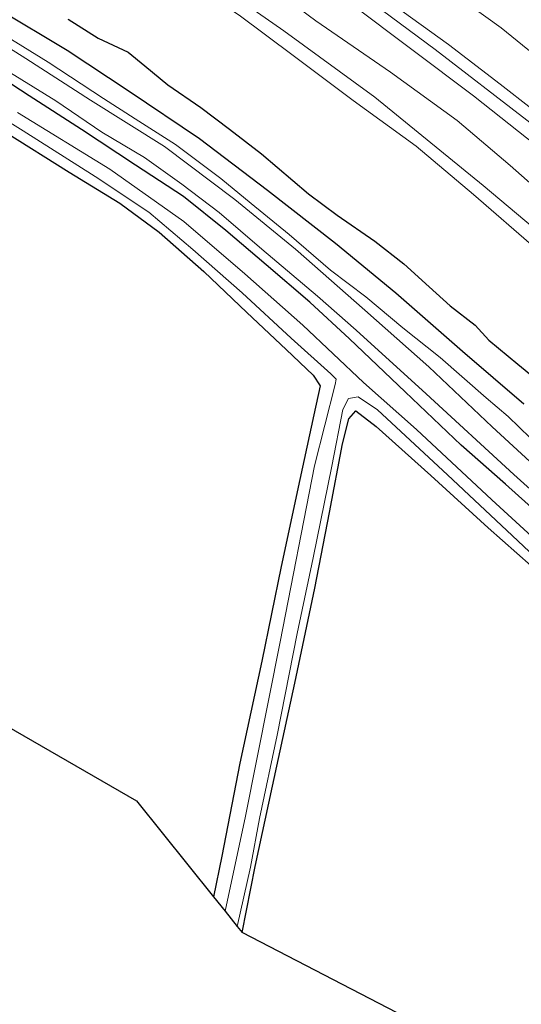
# Model space of a CAD drawing. Units: metres. Extents: x 169998 to 176082, y 387498 to 393750.
# Drawn here: x 173442 to 173489, y 392141 to 392234 of the extents above; entities that cross this region are included whole.
import ezdxf

# ---------------------------------------------------------------- set-up
doc = ezdxf.new("R2010")
doc.units = ezdxf.units.M
for name, color, linetype in [('B-ME-GW-INSTEEKWATERGANG-L-B1', 10, 'Continuous'), ('B-ME-IE-RIET-GV-B6', 10, 'Continuous'), ('B-ME-KG-KADASTRAAL-OPNAMEDTMGRENS-L-B1', 10, 'Continuous')]:
    doc.layers.add(name, color=color, linetype=linetype)
for name, color, linetype, lineweight in [('B-ME-GW-KRUINLIJN-L-B1', 93, 'Continuous', 18), ('B-ME-GW-TEENLIJN-L-B1', 93, 'Continuous', 18), ('B-ME-IE-GRASLAND-GV-B6', 93, 'Continuous', 18), ('B-ME-IE-GRONDWERKLIJN-GROND_INGERICHT-GV-B6', 253, 'Continuous', 18), ('B-ME-OB-BEKLEDING-GV-B6', 253, 'Continuous', 18), ('B-ME-OG-WATER-GV-B6', 153, 'Continuous', 18), ('B-ME-VH-VERH_SOORT-ONVERHARD-GV-B6', 8, 'Continuous', 18)]:
    doc.layers.add(name, color=color, linetype=linetype, lineweight=lineweight)

msp = doc.modelspace()

# ---------------------------------------------------------------- linework, layer by layer
at = {"layer": 'B-ME-GW-INSTEEKWATERGANG-L-B1'}
for points in [[(173492.826, 392185.312, 14.563), (173487.953, 392189.7, 14.559), (173483.785, 392193.38, 14.559), (173478.475, 392198.425, 14.605), (173473.234, 392203.433, 14.592), (173469.462, 392206.89, 14.585), (173465.353, 392210.407, 14.611), (173461.527, 392213.677, 14.585), (173457.535, 392216.889, 14.57), (173452.991, 392219.835, 14.535), (173447.894, 392223.216, 14.526), (173442.961, 392226.379, 14.531), (173437.203, 392230.146, 14.542)], [(173440.731, 392222.956, 14.135), (173446.733, 392219.19, 14.191), (173451.537, 392216.257, 14.254), (173455.243, 392213.508, 14.276), (173459.455, 392209.788, 14.276), (173463.511, 392205.922, 14.265), (173467.251, 392202.402, 14.244), (173469.777, 392199.977, 14.237), (173470.458, 392198.973, 14.215), (173469.845, 392196.254, 14.209), (173468.518, 392190.132, 14.209), (173466.774, 392181.915, 14.252), (173464.925, 392172.953, 14.265), (173462.855, 392163.308, 14.283), (173461.147, 392154.531, 14.287), (173460.385, 392150.672, 14.261)], [(173463.07, 392147.321, 14.075), (173464.325, 392153.561, 14.094), (173465.962, 392161.131, 14.104), (173468.061, 392170.891, 14.154), (173469.945, 392179.847, 14.194), (173471.329, 392187.016, 14.137), (173472.56, 392193.488, 14.048), (173473.171, 392195.876, 14.05), (173473.82, 392196.62, 14.067), (173475.737, 392195.128, 14.111), (173480.903, 392190.502, 14.135), (173486.324, 392185.559, 14.172), (173491.742, 392180.763, 14.257)]]:
    msp.add_polyline3d(points, dxfattribs=at)
at = {"layer": 'B-ME-GW-KRUINLIJN-L-B1'}
for points in [[(173517.799, 392207.642, 16.033), (173512.268, 392212.195, 16.007), (173507.034, 392216.65, 15.962), (173501.848, 392221.15, 15.942), (173497.278, 392224.8, 15.942), (173492.236, 392229.019, 15.949), (173487.554, 392232.803, 15.901), (173481.77, 392237.001, 15.864), (173477.011, 392240.65, 15.872), (173471.944, 392244.444, 15.894), (173466.757, 392247.952, 15.877), (173461.26, 392251.285, 15.851), (173456.458, 392254.717, 15.844), (173451.031, 392258.147, 15.879), (173445.806, 392261.681, 15.881), (173440.487, 392265.014, 15.87)], [(173522.462, 392189.576, 14.62), (173515.227, 392196.489, 14.502), (173508.468, 392202.427, 14.411), (173502.849, 392207.335, 14.426), (173498.297, 392210.987, 14.446), (173493.504, 392215.311, 14.444), (173488.387, 392219.818, 14.509), (173483.396, 392224.052, 14.45), (173477.105, 392228.642, 14.415), (173470.048, 392233.486, 14.394), (173463.614, 392238.269, 14.4), (173456.582, 392243.167, 14.439), (173449.777, 392247.735, 14.446), (173444.413, 392251.123, 14.391), (173436.696, 392255.847, 14.372)], [(173438.864, 392233.184, 14.459), (173444.743, 392229.575, 14.428), (173449.976, 392226.124, 14.433), (173452.967, 392224.224, 14.444), (173456.799, 392221.794, 14.459), (173461.068, 392218.582, 14.476), (173463.936, 392216.2, 14.463), (173467.518, 392213.282, 14.472), (173471.432, 392209.922, 14.489), (173474.755, 392207.407, 14.494), (173478.255, 392204.459, 14.494), (173481.775, 392201.668, 14.494), (173486.136, 392197.844, 14.5), (173488.201, 392196.074, 14.5), (173491.334, 392193.053, 14.459)]]:
    msp.add_polyline3d(points, dxfattribs=at)
at = {"layer": 'B-ME-GW-TEENLIJN-L-B1'}
msp.add_polyline3d([(173442.022, 392258.867, 14.533), (173448.287, 392254.95, 14.542), (173455.102, 392250.563, 14.576), (173461.284, 392246.428, 14.6), (173466.953, 392242.721, 14.609), (173472.19, 392238.95, 14.618), (173477.424, 392234.948, 14.618), (173482.562, 392231.238, 14.648), (173487.456, 392227.482, 14.661), (173490.433, 392225.164, 14.661), (173494.576, 392221.697, 14.657), (173499.196, 392217.656, 14.676), (173504.485, 392213.432, 14.689), (173507.664, 392210.787, 14.681), (173511.565, 392207.283, 14.676), (173516.237, 392203.216, 14.672), (173518.019, 392201.51, 14.676)], dxfattribs=at)
at = {"layer": 'B-ME-IE-GRASLAND-GV-B6'}
for points in [[(173563.63, 392161.404, 15.404), (173560.432, 392162.597, 15.191), (173557.69, 392164, 14.925), (173556.208, 392164.719, 14.693), (173554.245, 392166.09, 14.642), (173552.4, 392168.277, 14.642), (173550.957, 392170.225, 14.677), (173549.044, 392172.617, 14.722), (173546.528, 392175.576, 14.746), (173542.51, 392179.349, 14.764), (173539.01, 392182.284, 14.744), (173532.309, 392188.074, 14.724), (173524.436, 392194.988, 14.697), (173518.071, 392200.674, 14.663), (173507.806, 392209.501, 14.67), (173498.973, 392216.907, 14.646), (173489.968, 392224.104, 14.633), (173481.328, 392230.781, 14.57), (173472.926, 392237.021, 14.552), (173465.672, 392242.453, 14.563), (173457.969, 392247.652, 14.563), (173451.029, 392252.276, 14.563), (173443.949, 392256.797, 14.557), (173439.602, 392259.513, 14.515)], [(173530.824, 392190.404, 14.777), (173523.88, 392196.178, 14.711), (173518.019, 392201.51, 14.676), (173516.237, 392203.216, 14.672), (173511.565, 392207.283, 14.676), (173507.664, 392210.787, 14.681), (173504.485, 392213.432, 14.689), (173499.196, 392217.656, 14.676), (173494.576, 392221.697, 14.657), (173490.433, 392225.164, 14.661), (173487.456, 392227.482, 14.661), (173482.562, 392231.238, 14.648), (173477.424, 392234.948, 14.618), (173472.19, 392238.95, 14.618), (173466.953, 392242.721, 14.609), (173461.284, 392246.428, 14.6), (173455.102, 392250.563, 14.576), (173448.287, 392254.95, 14.542), (173442.022, 392258.867, 14.533)], [(173436.696, 392255.847, 14.372), (173444.413, 392251.123, 14.391), (173449.777, 392247.735, 14.446), (173456.582, 392243.167, 14.439), (173463.614, 392238.269, 14.4), (173470.048, 392233.486, 14.394), (173477.105, 392228.642, 14.415), (173483.396, 392224.052, 14.45), (173488.387, 392219.818, 14.509), (173493.504, 392215.311, 14.444), (173498.297, 392210.987, 14.446), (173502.849, 392207.335, 14.426), (173508.468, 392202.427, 14.411), (173515.227, 392196.489, 14.502), (173522.462, 392189.576, 14.62), (173524.789, 392186.954, 14.598), (173528.542, 392183.013, 14.746), (173530.805, 392180.474, 14.824), (173531.24, 392179.033, 14.713), (173531.233, 392178.898, 14.711), (173529.477, 392176.787, 13.41)], [(173529.477, 392176.787, 13.41), (173527.023, 392179.962, 13.424), (173523.916, 392183.494, 13.426), (173520.609, 392187.103, 13.406), (173508.205, 392199.049, 13.406), (173497.835, 392207.832, 13.365), (173485.835, 392217.926, 13.289), (173475.604, 392226.254, 13.278), (173467.033, 392232.54, 13.276), (173458.1, 392238.768, 13.269), (173445.64, 392246.926, 13.245), (173434.153, 392254.079, 13.263)], [(173493.504, 392215.311, 14.444), (173488.387, 392219.818, 14.509), (173483.396, 392224.052, 14.45), (173477.105, 392228.642, 14.415), (173470.048, 392233.486, 14.394), (173463.614, 392238.269, 14.4)], [(173481.77, 392237.001, 15.864), (173487.554, 392232.803, 15.901), (173492.236, 392229.019, 15.949), (173497.278, 392224.8, 15.942), (173501.848, 392221.15, 15.942), (173507.034, 392216.65, 15.962), (173512.268, 392212.195, 16.007), (173517.799, 392207.642, 16.033), (173523.005, 392202.236, 16.042), (173526.8, 392198.663, 16.079), (173530.201, 392195.799, 16.048), (173533.772, 392192.439, 16.028), (173535.999, 392190.069, 16.039), (173539.96, 392186.666, 16.093), (173543.709, 392183.551, 16.199), (173548.008, 392180.126, 16.166), (173551.889, 392176.6, 16.188), (173554.811, 392173.893, 16.155), (173557.334, 392170.815, 16.035), (173559.951, 392167.447, 16.03), (173562.54, 392163.956, 15.769)], [(173562.54, 392163.956, 15.769), (173559.951, 392167.447, 16.03), (173557.334, 392170.815, 16.035), (173554.811, 392173.893, 16.155), (173551.889, 392176.6, 16.188), (173548.008, 392180.126, 16.166), (173543.709, 392183.551, 16.199), (173539.96, 392186.666, 16.093), (173535.999, 392190.069, 16.039), (173533.772, 392192.439, 16.028), (173530.201, 392195.799, 16.048), (173526.8, 392198.663, 16.079), (173523.005, 392202.236, 16.042), (173517.799, 392207.642, 16.033), (173512.268, 392212.195, 16.007), (173507.034, 392216.65, 15.962), (173501.848, 392221.15, 15.942), (173497.278, 392224.8, 15.942), (173492.236, 392229.019, 15.949), (173487.554, 392232.803, 15.901), (173481.77, 392237.001, 15.864)], [(173473.298, 392235.159, 14.476), (173484.922, 392226.396, 14.507), (173495.873, 392217.727, 14.52)], [(173439.995, 392234.582, 13.743), (173446.563, 392230.668, 13.693), (173452.422, 392226.805, 13.661), (173459.05, 392222.314, 13.706), (173465.46, 392217.458, 13.706), (173471.914, 392212.447, 13.704), (173477.585, 392207.75, 13.724), (173483.887, 392202.229, 13.763), (173489.694, 392197.243, 13.78)], [(173477.424, 392234.948, 14.618), (173482.562, 392231.238, 14.648), (173487.456, 392227.482, 14.661), (173490.433, 392225.164, 14.661), (173494.576, 392221.697, 14.657), (173499.196, 392217.656, 14.676), (173504.485, 392213.432, 14.689), (173507.664, 392210.787, 14.681), (173511.565, 392207.283, 14.676), (173516.237, 392203.216, 14.672), (173518.019, 392201.51, 14.676), (173523.88, 392196.178, 14.711), (173530.824, 392190.404, 14.777), (173537.134, 392185.292, 14.832), (173542.215, 392180.844, 14.819), (173546.495, 392177.263, 14.844), (173550.053, 392174.06, 14.81), (173552.804, 392170.861, 14.784), (173554.525, 392168.703, 14.784), (173556.091, 392166.927, 14.788), (173557.407, 392165.429, 14.928), (173558.877, 392164.182, 15.058), (173560.776, 392163.155, 15.207), (173562.965, 392162.107, 15.368)], [(173493.031, 392189.267, 14.57), (173486.69, 392195.095, 14.542), (173480.718, 392200.781, 14.542), (173474.684, 392206.142, 14.55), (173468.109, 392211.909, 14.548), (173462.389, 392216.593, 14.531), (173455.753, 392221.606, 14.502), (173448.765, 392225.975, 14.489), (173442.659, 392229.92, 14.496), (173437.982, 392232.84, 14.496)], [(173491.334, 392193.053, 14.459), (173488.201, 392196.074, 14.5), (173486.136, 392197.844, 14.5), (173481.775, 392201.668, 14.494), (173478.255, 392204.459, 14.494), (173474.755, 392207.407, 14.494), (173471.432, 392209.922, 14.489), (173467.518, 392213.282, 14.472), (173463.936, 392216.2, 14.463), (173461.068, 392218.582, 14.476), (173456.799, 392221.794, 14.459), (173452.967, 392224.224, 14.444), (173449.976, 392226.124, 14.433), (173444.743, 392229.575, 14.428), (173438.864, 392233.184, 14.459)], [(173438.864, 392233.184, 14.459), (173444.743, 392229.575, 14.428), (173449.976, 392226.124, 14.433), (173452.967, 392224.224, 14.444), (173456.799, 392221.794, 14.459), (173461.068, 392218.582, 14.476), (173463.936, 392216.2, 14.463), (173467.518, 392213.282, 14.472), (173471.432, 392209.922, 14.489), (173474.755, 392207.407, 14.494), (173478.255, 392204.459, 14.494), (173481.775, 392201.668, 14.494), (173486.136, 392197.844, 14.5), (173488.201, 392196.074, 14.5), (173491.334, 392193.053, 14.459)], [(173492.826, 392185.312, 14.563), (173487.953, 392189.7, 14.559), (173483.785, 392193.38, 14.559), (173478.475, 392198.425, 14.605), (173473.234, 392203.433, 14.592), (173469.462, 392206.89, 14.585), (173465.353, 392210.407, 14.611), (173461.527, 392213.677, 14.585), (173457.535, 392216.889, 14.57), (173452.991, 392219.835, 14.535), (173447.894, 392223.216, 14.526), (173442.961, 392226.379, 14.531), (173437.203, 392230.146, 14.542)], [(173437.203, 392230.146, 14.542), (173442.961, 392226.379, 14.531), (173447.894, 392223.216, 14.526), (173452.991, 392219.835, 14.535), (173457.535, 392216.889, 14.57), (173461.527, 392213.677, 14.585), (173465.353, 392210.407, 14.611), (173469.462, 392206.89, 14.585), (173473.234, 392203.433, 14.592), (173478.475, 392198.425, 14.605), (173483.785, 392193.38, 14.559), (173487.953, 392189.7, 14.559), (173492.826, 392185.312, 14.563)], [(173440.097, 392229.223, 14.5), (173445.483, 392225.923, 14.55), (173449.834, 392222.969, 14.559), (173453.864, 392220.566, 14.555), (173457.397, 392218.04, 14.544), (173460.898, 392215.365, 14.476), (173464.937, 392211.906, 14.5), (173470.2, 392207.446, 14.542), (173473.862, 392204.252, 14.55), (173480.461, 392198.22, 14.542), (173488.753, 392190.598, 14.518), (173495.883, 392184.184, 14.585)], [(173433.67, 392228.489, 13.428), (173442.395, 392223.073, 13.428), (173449.188, 392218.78, 13.428), (173454.268, 392215.396, 13.428), (173458.413, 392211.862, 13.45), (173463.079, 392207.786, 13.454), (173467.698, 392203.492, 13.454), (173471.463, 392200.112, 13.411), (173471.957, 392199.609, 13.411), (173471.873, 392199.099, 13.411), (173469.906, 392191.408, 13.411), (173466.667, 392174.776, 13.454), (173463.384, 392158.303, 13.454), (173461.473, 392149.314, 13.454)], [(173493.084, 392182.303, 13.443), (173486.666, 392188.198, 13.443), (173479.564, 392194.869, 13.415), (173474.556, 392199.304, 13.417), (173468.823, 392204.729, 13.417), (173463.34, 392209.567, 13.419), (173457.564, 392214.51, 13.422), (173450.584, 392219.462, 13.419), (173441.843, 392224.829, 13.345)], [(173461.473, 392149.314, 13.454), (173460.385, 392150.672, 14.261), (173461.147, 392154.531, 14.287), (173462.855, 392163.308, 14.283), (173464.925, 392172.953, 14.265), (173466.774, 392181.915, 14.252), (173468.518, 392190.132, 14.209), (173469.845, 392196.254, 14.209), (173470.458, 392198.973, 14.215), (173469.777, 392199.977, 14.237), (173467.251, 392202.402, 14.244), (173463.511, 392205.922, 14.265), (173459.455, 392209.788, 14.276), (173455.243, 392213.508, 14.276), (173451.537, 392216.257, 14.254), (173446.733, 392219.19, 14.191), (173440.731, 392222.956, 14.135)], [(173463.07, 392147.321, 14.075), (173462.618, 392147.885, 13.472), (173463.856, 392153.5, 13.459), (173464.711, 392158.08, 13.456), (173466.377, 392165.974, 13.413), (173468.287, 392175.558, 13.413), (173469.797, 392182.715, 13.413), (173471.547, 392191.378, 13.417), (173472.578, 392196.747, 13.43), (173473.13, 392197.793, 13.441), (173474.03, 392197.944, 13.415), (173475.858, 392196.725, 13.422), (173482.488, 392190.571, 13.472), (173488.586, 392184.84, 13.448), (173495.039, 392178.757, 13.445)], [(173491.742, 392180.763, 14.257), (173486.324, 392185.559, 14.172), (173480.903, 392190.502, 14.135), (173475.737, 392195.128, 14.111), (173473.82, 392196.62, 14.067), (173473.171, 392195.876, 14.05), (173472.56, 392193.488, 14.048), (173471.329, 392187.016, 14.137), (173469.945, 392179.847, 14.194), (173468.061, 392170.891, 14.154), (173465.962, 392161.131, 14.104), (173464.325, 392153.561, 14.094), (173463.07, 392147.321, 14.075)]]:
    msp.add_polyline3d(points, dxfattribs=at)
at = {"layer": 'B-ME-IE-GRONDWERKLIJN-GROND_INGERICHT-GV-B6'}
for points in [[(173440.731, 392222.956, 14.135), (173446.733, 392219.19, 14.191), (173451.537, 392216.257, 14.254), (173455.243, 392213.508, 14.276), (173459.455, 392209.788, 14.276), (173463.511, 392205.922, 14.265), (173467.251, 392202.402, 14.244), (173469.777, 392199.977, 14.237), (173470.458, 392198.973, 14.215), (173469.845, 392196.254, 14.209), (173468.518, 392190.132, 14.209), (173466.774, 392181.915, 14.252), (173464.925, 392172.953, 14.265), (173462.855, 392163.308, 14.283), (173461.147, 392154.531, 14.287), (173460.385, 392150.672, 14.261), (173453.111, 392159.748, 14.242), (173387.944, 392197.345, 14.096)], [(173463.07, 392147.321, 14.075), (173464.325, 392153.561, 14.094), (173465.962, 392161.131, 14.104), (173468.061, 392170.891, 14.154), (173469.945, 392179.847, 14.194), (173471.329, 392187.016, 14.137), (173472.56, 392193.488, 14.048), (173473.171, 392195.876, 14.05), (173473.82, 392196.62, 14.067), (173475.737, 392195.128, 14.111), (173480.903, 392190.502, 14.135), (173486.324, 392185.559, 14.172), (173491.742, 392180.763, 14.257)], [(173516.412, 392119.653, 14.27), (173463.07, 392147.321, 14.075)]]:
    msp.add_polyline3d(points, dxfattribs=at)
at = {"layer": 'B-ME-IE-RIET-GV-B6'}
for points in [[(173489.694, 392197.243, 13.78), (173483.887, 392202.229, 13.763), (173477.585, 392207.75, 13.724), (173471.914, 392212.447, 13.704), (173465.46, 392217.458, 13.706), (173459.05, 392222.314, 13.706), (173452.422, 392226.805, 13.661), (173446.563, 392230.668, 13.693), (173439.995, 392234.582, 13.743)], [(173446.657, 392233.651, 12.682), (173449.488, 392231.846, 12.682), (173452.322, 392230.518, 12.682), (173453.902, 392229.238, 12.682), (173456.05, 392227.424, 12.682), (173459.188, 392225.3, 12.682), (173461.891, 392223.255, 12.682), (173464.916, 392220.898, 12.682), (173469.359, 392217.118, 12.639), (173472.068, 392215.102, 12.639), (173475.62, 392212.639, 12.639), (173478.355, 392210.515, 12.639), (173480.737, 392208.324, 12.639), (173482.719, 392206.553, 12.639), (173485.081, 392204.703, 12.639), (173486.392, 392203.31, 12.639), (173489.125, 392201.013, 12.639), (173491.942, 392198.738, 12.639)]]:
    msp.add_polyline3d(points, dxfattribs=at)
at = {"layer": 'B-ME-KG-KADASTRAAL-OPNAMEDTMGRENS-L-B1'}
for points in [[(173211.696, 392218.867, 14.488), (173213.436, 392219.425, 14.331), (173215.734, 392220.162, 13.255), (173217.003, 392220.569, 12.682), (173224.35, 392222.924, 12.682), (173226.591, 392223.636, 13.061), (173231.509, 392224.369, 14.583), (173235.588, 392224.977, 14.742), (173237.321, 392225.235, 14.653), (173239.57, 392225.57, 14.659), (173243.712, 392226.187, 14.383), (173245.023, 392226.383, 13.232), (173246.367, 392226.583, 13.23), (173247.468, 392226.747, 14.278), (173326.614, 392238.541, 14.158), (173385.116, 392199.244, 14.05), (173385.789, 392198.792, 13.413), (173387.046, 392197.948, 13.416), (173387.944, 392197.345, 14.096), (173453.111, 392159.748, 14.242), (173460.385, 392150.672, 14.261), (173461.473, 392149.314, 13.454), (173462.618, 392147.885, 13.472), (173463.07, 392147.321, 14.075)], [(173579.84, 392033.27, 14.204), (173518.553, 392116.738, 14.526), (173517.778, 392117.792, 13.701), (173517.165, 392118.628, 13.7), (173516.412, 392119.653, 14.27), (173463.07, 392147.321, 14.075)]]:
    msp.add_polyline3d(points, dxfattribs=at)
at = {"layer": 'B-ME-OB-BEKLEDING-GV-B6'}
for points in [[(173434.153, 392254.079, 13.263), (173445.64, 392246.926, 13.245), (173458.1, 392238.768, 13.269), (173467.033, 392232.54, 13.276), (173475.604, 392226.254, 13.278), (173485.835, 392217.926, 13.289), (173497.835, 392207.832, 13.365), (173508.205, 392199.049, 13.406), (173520.609, 392187.103, 13.406), (173523.916, 392183.494, 13.426), (173527.023, 392179.962, 13.424), (173529.477, 392176.787, 13.41), (173528.372, 392175.459, 12.638)], [(173528.372, 392175.459, 12.638), (173527.822, 392176.161, 12.638), (173526.627, 392177.718, 12.638), (173525.308, 392179.607, 12.638), (173523.735, 392181.194, 12.639), (173520.816, 392184.494, 12.639), (173519.099, 392186.208, 12.639), (173515.785, 392189.579, 12.639), (173513.548, 392192.028, 12.639), (173510.4, 392194.781, 12.639), (173506.817, 392198.146, 12.639), (173501.53, 392202.897, 12.682), (173495.452, 392208.099, 12.682), (173490.881, 392211.883, 12.682), (173484.94, 392217.08, 12.682), (173479.531, 392221.626, 12.682), (173473.554, 392225.934, 12.682), (173467.915, 392230.215, 12.682), (173462.788, 392234.021, 12.682), (173457.346, 392237.647, 12.682), (173452.787, 392240.831, 12.682), (173446.887, 392244.558, 12.682), (173442.718, 392247.129, 12.682), (173437.303, 392250.712, 12.682)]]:
    msp.add_polyline3d(points, dxfattribs=at)
at = {"layer": 'B-ME-OG-WATER-GV-B6'}
for points in [[(173491.942, 392198.738, 12.639), (173489.125, 392201.013, 12.639), (173486.392, 392203.31, 12.639), (173485.081, 392204.703, 12.639), (173482.719, 392206.553, 12.639), (173480.737, 392208.324, 12.639), (173478.355, 392210.515, 12.639), (173475.62, 392212.639, 12.639), (173472.068, 392215.102, 12.639), (173469.359, 392217.118, 12.639), (173464.916, 392220.898, 12.682), (173461.891, 392223.255, 12.682), (173459.188, 392225.3, 12.682), (173456.05, 392227.424, 12.682), (173453.902, 392229.238, 12.682), (173452.322, 392230.518, 12.682), (173449.488, 392231.846, 12.682), (173446.657, 392233.651, 12.682)], [(173462.788, 392234.021, 12.682), (173467.915, 392230.215, 12.682), (173473.554, 392225.934, 12.682), (173479.531, 392221.626, 12.682), (173484.94, 392217.08, 12.682), (173490.881, 392211.883, 12.682)], [(173462.618, 392147.885, 13.472), (173461.473, 392149.314, 13.454), (173463.384, 392158.303, 13.454), (173466.667, 392174.776, 13.454), (173469.906, 392191.408, 13.411), (173471.873, 392199.099, 13.411), (173471.957, 392199.609, 13.411), (173471.463, 392200.112, 13.411), (173467.698, 392203.492, 13.454), (173463.079, 392207.786, 13.454), (173458.413, 392211.862, 13.45), (173454.268, 392215.396, 13.428), (173449.188, 392218.78, 13.428), (173442.395, 392223.073, 13.428), (173433.67, 392228.489, 13.428)], [(173441.843, 392224.829, 13.345), (173450.584, 392219.462, 13.419), (173457.564, 392214.51, 13.422), (173463.34, 392209.567, 13.419), (173468.823, 392204.729, 13.417), (173474.556, 392199.304, 13.417), (173479.564, 392194.869, 13.415), (173486.666, 392188.198, 13.443), (173493.084, 392182.303, 13.443)], [(173495.039, 392178.757, 13.445), (173488.586, 392184.84, 13.448), (173482.488, 392190.571, 13.472), (173475.858, 392196.725, 13.422), (173474.03, 392197.944, 13.415), (173473.13, 392197.793, 13.441), (173472.578, 392196.747, 13.43), (173471.547, 392191.378, 13.417), (173469.797, 392182.715, 13.413), (173468.287, 392175.558, 13.413), (173466.377, 392165.974, 13.413), (173464.711, 392158.08, 13.456), (173463.856, 392153.5, 13.459), (173462.618, 392147.885, 13.472)]]:
    msp.add_polyline3d(points, dxfattribs=at)
at = {"layer": 'B-ME-VH-VERH_SOORT-ONVERHARD-GV-B6'}
for points in [[(173439.602, 392259.513, 14.515), (173443.949, 392256.797, 14.557), (173451.029, 392252.276, 14.563), (173457.969, 392247.652, 14.563), (173465.672, 392242.453, 14.563), (173472.926, 392237.021, 14.552), (173481.328, 392230.781, 14.57), (173489.968, 392224.104, 14.633), (173498.973, 392216.907, 14.646), (173507.806, 392209.501, 14.67), (173518.071, 392200.674, 14.663), (173524.436, 392194.988, 14.697), (173532.309, 392188.074, 14.724), (173539.01, 392182.284, 14.744), (173542.51, 392179.349, 14.764), (173546.528, 392175.576, 14.746), (173549.044, 392172.617, 14.722), (173550.957, 392170.225, 14.677), (173552.4, 392168.277, 14.642), (173554.245, 392166.09, 14.642), (173556.208, 392164.719, 14.693), (173557.69, 392164, 14.925), (173560.432, 392162.597, 15.191), (173563.63, 392161.404, 15.404)], [(173495.873, 392217.727, 14.52), (173484.922, 392226.396, 14.507), (173473.298, 392235.159, 14.476)], [(173437.982, 392232.84, 14.496), (173442.659, 392229.92, 14.496), (173448.765, 392225.975, 14.489), (173455.753, 392221.606, 14.502), (173462.389, 392216.593, 14.531), (173468.109, 392211.909, 14.548), (173474.684, 392206.142, 14.55), (173480.718, 392200.781, 14.542), (173486.69, 392195.095, 14.542), (173493.031, 392189.267, 14.57)], [(173495.883, 392184.184, 14.585), (173488.753, 392190.598, 14.518), (173480.461, 392198.22, 14.542), (173473.862, 392204.252, 14.55), (173470.2, 392207.446, 14.542), (173464.937, 392211.906, 14.5), (173460.898, 392215.365, 14.476), (173457.397, 392218.04, 14.544), (173453.864, 392220.566, 14.555), (173449.834, 392222.969, 14.559), (173445.483, 392225.923, 14.55), (173440.097, 392229.223, 14.5)]]:
    msp.add_polyline3d(points, dxfattribs=at)

doc.saveas('drawing.dxf')
